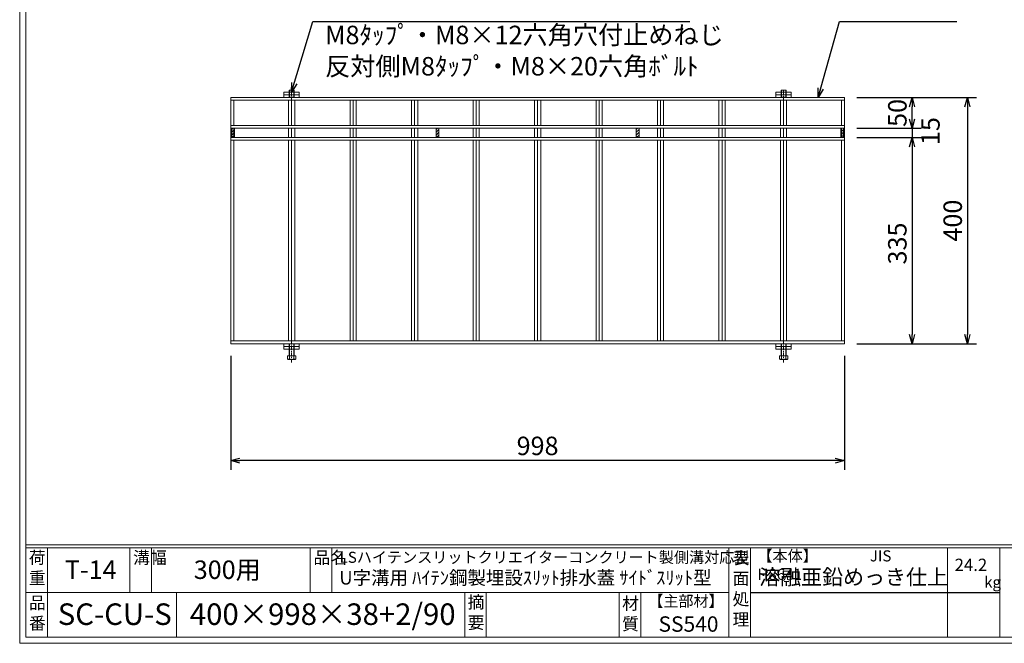
# Model space of a CAD drawing. Units: millimetres. Extents: x 28169 to 30959, y -30800 to -28826.
# Drawn here: x 28169 to 29770, y -30800 to -29786 of the extents above; entities that cross this region are included whole.
import ezdxf

# ---------------------------------------------------------------- set-up
doc = ezdxf.new("R2010")
doc.units = ezdxf.units.MM
doc.linetypes.add('CENTER', pattern=[10, 6.25, -1.25, 1.25, -1.25])
for name, color, linetype, lineweight in [('受け枠', 3, 'Continuous', 9), ('寸法線', 2, 'Continuous', 9), ('本体', 7, 'Continuous', 13), ('枠寸法', 31, 'Continuous', 9)]:
    doc.layers.add(name, color=color, linetype=linetype, lineweight=lineweight)
doc.layers.add('外枠', color=7, linetype='Continuous')
doc.dimstyles.new('ISO-25', dxfattribs={"dimscale": 10, "dimtxt": 3, "dimasz": 1.5, "dimexe": 1.5, "dimexo": 2, "dimgap": 0.5, "dimtad": 1, "dimdsep": 46, "dimtxsty": 'Standard', "dimblk": 'OPEN30', "dimcen": 2.5, "dimadec": 0, "dimazin": 0, "dimtfac": 1, "dimtmove": 0, "dimatfit": 0, "dimldrblk": 'OPEN30', "dimfxl": 1, "dimarcsym": 0})

# ---------------------------------------------------------------- blocks, each defined once
blk = doc.blocks.new('_Open30')
at = {"color": 0, "linetype": 'ByBlock', "lineweight": -2}
for p, q in [((-1, 0.27), (0, 0)), ((0, 0), (-1, -0.27)), ((0, 0), (-1, 0))]:
    blk.add_line(p, q, dxfattribs=at)
blk = doc.blocks.new('*D231')
at = {"layer": 'Defpoints', "color": 0, "ltscale": 3}
for p in [(28512.3, -30312.8), (29510.3, -30312.8), (28512.3, -30502.8)]:
    blk.add_point(p, dxfattribs=at)
at = {"layer": '枠寸法', "color": 0, "lineweight": -2, "ltscale": 3}
for p, q in [((28512.3, -30332.8), (28512.3, -30517.8)), ((29510.3, -30332.8), (29510.3, -30517.8)), ((29495.3, -30502.8), (28527.3, -30502.8))]:
    blk.add_line(p, q, dxfattribs=at)
at = {"layer": '枠寸法', "color": 0, "lineweight": -2, "ltscale": 3, "xscale": 15, "yscale": 15, "zscale": 15, "rotation": 180}
blk.add_blockref('_Open30', (28512.3, -30502.8), dxfattribs=at)
at = {"layer": '枠寸法', "color": 0, "lineweight": -2, "ltscale": 3, "xscale": 15, "yscale": 15, "zscale": 15}
blk.add_blockref('_Open30', (29510.3, -30502.8), dxfattribs=at)
at = {"layer": '枠寸法', "color": 0, "ltscale": 3, "insert": (29011.3, -30482.8), "char_height": 30, "attachment_point": 5}
blk.add_mtext('998', dxfattribs=at)
blk = doc.blocks.new('*D232')
at = {"layer": 'Defpoints', "color": 0, "ltscale": 3}
for p in [(29510.3, -29912.8), (29510.3, -30312.8), (29710.3, -30312.8)]:
    blk.add_point(p, dxfattribs=at)
at = {"layer": '枠寸法', "color": 0, "lineweight": -2, "ltscale": 3}
for p, q in [((29530.3, -29912.8), (29725.3, -29912.8)), ((29710.3, -29927.8), (29710.3, -30297.8)), ((29530.3, -30312.8), (29725.3, -30312.8))]:
    blk.add_line(p, q, dxfattribs=at)
at = {"layer": '枠寸法', "color": 0, "lineweight": -2, "ltscale": 3, "xscale": 15, "yscale": 15, "zscale": 15}
for p, rotation in [((29710.3, -29912.8), 90), ((29710.3, -30312.8), 270)]:
    blk.add_blockref('_Open30', p, dxfattribs=dict(at, rotation=rotation))
at = {"layer": '枠寸法', "color": 0, "ltscale": 3, "insert": (29690.3, -30112.8), "char_height": 30, "attachment_point": 5, "rotation": 90}
blk.add_mtext('400', dxfattribs=at)
blk = doc.blocks.new('*D233')
at = {"layer": 'Defpoints', "color": 0, "ltscale": 3}
for p in [(29510.3, -29962.8), (29510.3, -29977.8), (29620.3, -29977.8)]:
    blk.add_point(p, dxfattribs=at)
at = {"layer": '枠寸法', "color": 0, "lineweight": -2, "ltscale": 3}
for p, q in [((29620.3, -29947.8), (29620.3, -29932.8)), ((29530.3, -29962.8), (29635.3, -29962.8)), ((29620.3, -29962.8), (29620.3, -29977.8)), ((29530.3, -29977.8), (29635.3, -29977.8)), ((29620.3, -29992.8), (29620.3, -30007.8))]:
    blk.add_line(p, q, dxfattribs=at)
at = {"layer": '枠寸法', "color": 0, "lineweight": -2, "ltscale": 3, "xscale": 15, "yscale": 15, "zscale": 15}
for p, rotation in [((29620.3, -29962.8), 270), ((29620.3, -29977.8), 90)]:
    blk.add_blockref('_Open30', p, dxfattribs=dict(at, rotation=rotation))
at = {"layer": '枠寸法', "color": 0, "ltscale": 3, "insert": (29654.1, -29967.3), "char_height": 30, "attachment_point": 5, "rotation": 90}
blk.add_mtext('15', dxfattribs=at)
blk = doc.blocks.new('*D234')
at = {"layer": 'Defpoints', "color": 0, "ltscale": 3}
for p in [(29510.3, -29912.8), (29620.3, -29912.8), (29510.3, -29962.8)]:
    blk.add_point(p, dxfattribs=at)
at = {"layer": '枠寸法', "color": 0, "lineweight": -2, "ltscale": 3}
for p, q in [((29530.3, -29912.8), (29635.3, -29912.8)), ((29620.3, -29947.8), (29620.3, -29927.8)), ((29530.3, -29962.8), (29635.3, -29962.8))]:
    blk.add_line(p, q, dxfattribs=at)
at = {"layer": '枠寸法', "color": 0, "lineweight": -2, "ltscale": 3, "xscale": 15, "yscale": 15, "zscale": 15}
for p, rotation in [((29620.3, -29912.8), 90), ((29620.3, -29962.8), 270)]:
    blk.add_blockref('_Open30', p, dxfattribs=dict(at, rotation=rotation))
at = {"layer": '枠寸法', "color": 0, "ltscale": 3, "insert": (29600.3, -29937.8), "char_height": 30, "attachment_point": 5, "rotation": 90}
blk.add_mtext('50', dxfattribs=at)
blk = doc.blocks.new('*D235')
at = {"layer": 'Defpoints', "color": 0, "ltscale": 3}
for p in [(29510.3, -29977.8), (29510.3, -30312.8), (29620.3, -30312.8)]:
    blk.add_point(p, dxfattribs=at)
at = {"layer": '枠寸法', "color": 0, "lineweight": -2, "ltscale": 3}
for p, q in [((29530.3, -29977.8), (29635.3, -29977.8)), ((29620.3, -29992.8), (29620.3, -30297.8)), ((29530.3, -30312.8), (29635.3, -30312.8))]:
    blk.add_line(p, q, dxfattribs=at)
at = {"layer": '枠寸法', "color": 0, "lineweight": -2, "ltscale": 3, "xscale": 15, "yscale": 15, "zscale": 15}
for p, rotation in [((29620.3, -29977.8), 90), ((29620.3, -30312.8), 270)]:
    blk.add_blockref('_Open30', p, dxfattribs=dict(at, rotation=rotation))
at = {"layer": '枠寸法', "color": 0, "ltscale": 3, "insert": (29600.3, -30150), "char_height": 30, "attachment_point": 5, "rotation": 90}
blk.add_mtext('335', dxfattribs=at)

msp = doc.modelspace()

# ---------------------------------------------------------------- hatches: boundary and pattern name
at = {"layer": '受け枠', "ltscale": 3}
h = msp.add_hatch(dxfattribs=at)
h.set_pattern_fill('ANSI31', color=256)
h.set_pattern_definition([(45, (26738.051, 28059.026), (-2.24506403, 2.24506403), [])])
h.paths.add_polyline_path([(28518.326, -29962.776), (28513.826, -29962.776), (28513.826, -29977.776), (28518.326, -29977.776)])
h = msp.add_hatch(dxfattribs=at)
h.set_pattern_fill('ANSI31', color=256)
h.set_pattern_definition([(45, (27070.551, 28059.026), (-2.24506403, 2.24506403), [])])
h.paths.add_polyline_path([(28850.826, -29962.776), (28846.326, -29962.776), (28846.326, -29977.776), (28850.826, -29977.776)])
h = msp.add_hatch(dxfattribs=at)
h.set_pattern_fill('ANSI31', color=256)
h.set_pattern_definition([(45, (27396.051, 28059.026), (-2.24506403, 2.24506403), [])])
h.paths.add_polyline_path([(29176.326, -29962.776), (29171.826, -29962.776), (29171.826, -29977.776), (29176.326, -29977.776)])
h = msp.add_hatch(dxfattribs=at)
h.set_pattern_fill('ANSI31', color=256)
h.set_pattern_definition([(45, (27728.551, 28059.026), (-2.24506403, 2.24506403), [])])
h.paths.add_polyline_path([(29508.826, -29962.776), (29504.326, -29962.776), (29504.326, -29977.776), (29508.826, -29977.776)])

# ---------------------------------------------------------------- linework, layer by layer
for p, q in [((28598.826, -29903.776), (28623.826, -29903.776)), ((28598.826, -29912.776), (28598.826, -29903.776)), ((28598.826, -29908.276), (28623.826, -29908.276)), ((28607.326, -29900.776), (28615.326, -29900.776)), ((28607.326, -29900.776), (28607.326, -29912.276)), ((28607.826, -29900.776), (28607.826, -29912.776)), ((28614.826, -29900.776), (28614.826, -29912.776)), ((28615.326, -29900.776), (28615.326, -29912.276)), ((28623.826, -29912.776), (28623.826, -29903.776)), ((29423.826, -29903.776), (29398.826, -29903.776)), ((29398.826, -29912.776), (29398.826, -29903.776)), ((29423.826, -29908.276), (29398.826, -29908.276)), ((29407.326, -29900.776), (29415.326, -29900.776)), ((29407.326, -29900.776), (29407.326, -29912.276)), ((29407.826, -29900.776), (29407.826, -29912.776)), ((29414.826, -29900.776), (29414.826, -29912.776)), ((29415.326, -29900.776), (29415.326, -29912.276)), ((29423.826, -29912.776), (29423.826, -29903.776)), ((28607.326, -29912.276), (28607.826, -29912.776)), ((28614.826, -29912.776), (28615.326, -29912.276)), ((29407.826, -29912.776), (29407.326, -29912.276)), ((29415.326, -29912.276), (29414.826, -29912.776)), ((28512.326, -29958.276), (29510.326, -29958.276)), ((28512.326, -29962.776), (29510.326, -29962.776)), ((28513.826, -29977.776), (28513.826, -29962.776)), ((28518.326, -29977.776), (28518.326, -29962.776)), ((28846.326, -29977.776), (28846.326, -29962.776)), ((28850.826, -29977.776), (28850.826, -29962.776)), ((29171.826, -29977.776), (29171.826, -29962.776)), ((29176.326, -29977.776), (29176.326, -29962.776)), ((29504.326, -29977.776), (29504.326, -29962.776)), ((29508.826, -29977.776), (29508.826, -29962.776)), ((28512.326, -29977.776), (29510.326, -29977.776)), ((28512.326, -29982.276), (29510.326, -29982.276)), ((28598.826, -30312.776), (28598.826, -30321.776)), ((28598.826, -30317.276), (28623.826, -30317.276)), ((28598.826, -30321.776), (28623.826, -30321.776)), ((28607.326, -30313.276), (28607.826, -30312.776)), ((28607.326, -30332.776), (28607.326, -30313.276)), ((28607.826, -30332.776), (28607.826, -30312.776)), ((28614.826, -30332.776), (28614.826, -30312.776)), ((28614.826, -30312.776), (28615.326, -30313.276)), ((28615.326, -30332.776), (28615.326, -30313.276)), ((28623.826, -30312.776), (28623.826, -30321.776)), ((29398.826, -30312.776), (29398.826, -30321.776)), ((29423.826, -30317.276), (29398.826, -30317.276)), ((29423.826, -30321.776), (29398.826, -30321.776)), ((29407.826, -30312.776), (29407.326, -30313.276)), ((29407.326, -30332.776), (29407.326, -30313.276)), ((29407.826, -30332.776), (29407.826, -30312.776)), ((29414.826, -30332.776), (29414.826, -30312.776)), ((29415.326, -30313.276), (29414.826, -30312.776)), ((29415.326, -30332.776), (29415.326, -30313.276)), ((29423.826, -30312.776), (29423.826, -30321.776))]:
    msp.add_line(p, q, dxfattribs=at)
at = {"layer": '受け枠', "color": 1, "linetype": 'CENTER'}
for p, q in [((28611.326, -29903.776), (28611.326, -29918.253)), ((29411.326, -29900.776), (29411.326, -29918.253)), ((28611.326, -30343.45), (28611.326, -30307.298)), ((29411.326, -30343.45), (29411.326, -30307.298))]:
    msp.add_line(p, q, dxfattribs=at)
at = {"layer": '受け枠'}
for p, q in [((28607.326, -29912.276), (28615.326, -29912.276)), ((28607.826, -29912.776), (28614.826, -29912.776)), ((29415.326, -29912.276), (29407.326, -29912.276)), ((29414.826, -29912.776), (29407.826, -29912.776)), ((28604.576, -30321.776), (28618.076, -30321.776)), ((28607.326, -30313.276), (28615.326, -30313.276)), ((28607.822, -30326.34), (28607.822, -30321.776)), ((28607.826, -30312.776), (28614.826, -30312.776)), ((28614.831, -30326.34), (28614.831, -30321.776)), ((29418.076, -30321.776), (29404.576, -30321.776)), ((29415.326, -30313.276), (29407.326, -30313.276)), ((29407.822, -30326.34), (29407.822, -30321.776)), ((29414.826, -30312.776), (29407.826, -30312.776)), ((29414.831, -30326.34), (29414.831, -30321.776)), ((28604.576, -30332.776), (28618.076, -30332.776)), ((28604.576, -30337.34), (28604.576, -30332.776)), ((28605.615, -30338.379), (28617.038, -30338.379)), ((28607.822, -30337.34), (28607.822, -30332.776)), ((28614.831, -30337.34), (28614.831, -30332.776)), ((28618.076, -30337.34), (28618.076, -30332.776)), ((29418.076, -30332.776), (29404.576, -30332.776)), ((29404.576, -30337.34), (29404.576, -30332.776)), ((29417.038, -30338.379), (29405.615, -30338.379)), ((29407.822, -30337.34), (29407.822, -30332.776)), ((29414.831, -30337.34), (29414.831, -30332.776)), ((29418.076, -30337.34), (29418.076, -30332.776))]:
    msp.add_line(p, q, dxfattribs=at)
for centre, start, end in [((28605.615, -30337.34), 180, 270), ((28617.038, -30337.34), 270, 0), ((29405.615, -30337.34), 180, 270), ((29417.038, -30337.34), 270, 0)]:
    msp.add_arc(centre, 1.038, start, end, dxfattribs=at)
at = {"layer": '受け枠', "ltscale": 3}
for centre in [(28611.326, -30331.005), (29411.326, -30331.005)]:
    msp.add_arc(centre, 7.241, 241.049544, 298.950456, dxfattribs=at)
for points in [[(28605.615, -30338.047), (28605.301, -30337.991), (28604.779, -30337.804), (28604.576, -30337.34)], [(28607.822, -30337.34), (28607.113, -30337.808), (28606.347, -30338.095), (28605.615, -30338.047)], [(28614.831, -30337.34), (28615.54, -30337.808), (28616.306, -30338.095), (28617.038, -30338.047)], [(28617.038, -30338.047), (28617.351, -30337.991), (28617.873, -30337.804), (28618.076, -30337.34)], [(29405.615, -30338.047), (29405.301, -30337.991), (29404.779, -30337.804), (29404.576, -30337.34)], [(29407.822, -30337.34), (29407.113, -30337.808), (29406.347, -30338.095), (29405.615, -30338.047)], [(29414.831, -30337.34), (29415.54, -30337.808), (29416.306, -30338.095), (29417.038, -30338.047)], [(29417.038, -30338.047), (29417.351, -30337.991), (29417.873, -30337.804), (29418.076, -30337.34)]]:
    msp.add_open_spline(points, degree=3, dxfattribs=at)
at = {"layer": '外枠', "lineweight": 9, "ltscale": 80}
for q in [(28169.052, -28826.445), (30958.563, -30799.714)]:
    msp.add_line((28169.052, -30799.714), q, dxfattribs=at)
at = {"layer": '外枠', "lineweight": 9, "ltscale": 100}
for p, q in [((28179.052, -28835.837), (28179.052, -30789.714)), ((28214.052, -30644.315), (28214.052, -30789.714)), ((28348.156, -30644.315), (28348.156, -30717.015)), ((28383.156, -30644.315), (28383.156, -30717.015)), ((28641.617, -30644.315), (28641.617, -30717.015)), ((28676.617, -30644.315), (28676.617, -30717.015)), ((28424.052, -30717.015), (28424.052, -30789.714)), ((28892.88, -30717.015), (28892.88, -30789.714)), ((28927.88, -30717.015), (28927.88, -30789.714)), ((29144.003, -30717.015), (29144.003, -30789.714)), ((29179.003, -30717.015), (29179.003, -30789.714)), ((28179.052, -30789.714), (30949.172, -30789.714))]:
    msp.add_line(p, q, dxfattribs=at)
at = {"layer": '外枠', "linetype": 'Continuous', "lineweight": 9, "ltscale": 100}
for p, q in [((28179.052, -30639.619), (30949.172, -30639.619)), ((28179.052, -30644.315), (30949.172, -30644.315)), ((29322.583, -30644.315), (29322.583, -30789.714)), ((29357.584, -30644.315), (29357.584, -30789.714)), ((29677.732, -30644.315), (29677.732, -30789.714)), ((29763.003, -30644.315), (29763.003, -30789.714)), ((28179.052, -30717.015), (29322.582, -30717.015))]:
    msp.add_line(p, q, dxfattribs=at)
at = {"layer": '外枠', "ltscale": 3}
msp.add_line((29357.584, -30717.015), (29763.003, -30717.015), dxfattribs=at)
at = {"layer": '本体', "ltscale": 3}
for p, q in [((28512.326, -29912.776), (29510.326, -29912.776)), ((28512.326, -30312.776), (28512.326, -29912.776)), ((28512.326, -29917.276), (29510.326, -29917.276)), ((28517.326, -29958.276), (28517.326, -29917.276)), ((28606.326, -29958.276), (28606.326, -29917.276)), ((28611.326, -29958.276), (28611.326, -29917.276)), ((28616.326, -29958.276), (28616.326, -29917.276)), ((28706.326, -29958.276), (28706.326, -29917.276)), ((28711.326, -29958.276), (28711.326, -29917.276)), ((28716.326, -29958.276), (28716.326, -29917.276)), ((28806.326, -29958.276), (28806.326, -29917.276)), ((28811.326, -29958.276), (28811.326, -29917.276)), ((28816.326, -29958.276), (28816.326, -29917.276)), ((28906.326, -29958.276), (28906.326, -29917.276)), ((28911.326, -29958.276), (28911.326, -29917.276)), ((28916.326, -29958.276), (28916.326, -29917.276)), ((29006.326, -29958.276), (29006.326, -29917.276)), ((29011.326, -29958.276), (29011.326, -29917.276)), ((29016.326, -29958.276), (29016.326, -29917.276)), ((29106.326, -29958.276), (29106.326, -29917.276)), ((29111.326, -29958.276), (29111.326, -29917.276)), ((29116.326, -29958.276), (29116.326, -29917.276)), ((29206.326, -29958.276), (29206.326, -29917.276)), ((29211.326, -29958.276), (29211.326, -29917.276)), ((29216.326, -29958.276), (29216.326, -29917.276)), ((29306.326, -29958.276), (29306.326, -29917.276)), ((29311.326, -29958.276), (29311.326, -29917.276)), ((29316.326, -29958.276), (29316.326, -29917.276)), ((29406.326, -29958.276), (29406.326, -29917.276)), ((29411.326, -29958.276), (29411.326, -29917.276)), ((29416.326, -29958.276), (29416.326, -29917.276)), ((29505.326, -29958.276), (29505.326, -29917.276)), ((29510.326, -30312.776), (29510.326, -29912.776)), ((28517.326, -29977.776), (28517.326, -29962.776)), ((28606.326, -29977.776), (28606.326, -29962.776)), ((28611.326, -29977.776), (28611.326, -29962.776)), ((28616.326, -29977.776), (28616.326, -29962.776)), ((28706.326, -29977.776), (28706.326, -29962.776)), ((28711.326, -29977.776), (28711.326, -29962.776)), ((28716.326, -29977.776), (28716.326, -29962.776)), ((28806.326, -29977.776), (28806.326, -29962.776)), ((28811.326, -29977.776), (28811.326, -29962.776)), ((28816.326, -29977.776), (28816.326, -29962.776)), ((28906.326, -29977.776), (28906.326, -29962.776)), ((28911.326, -29977.776), (28911.326, -29962.776)), ((28916.326, -29977.776), (28916.326, -29962.776)), ((29006.326, -29977.776), (29006.326, -29962.776)), ((29011.326, -29977.776), (29011.326, -29962.776)), ((29016.326, -29977.776), (29016.326, -29962.776)), ((29106.326, -29977.776), (29106.326, -29962.776)), ((29111.326, -29977.776), (29111.326, -29962.776)), ((29116.326, -29977.776), (29116.326, -29962.776)), ((29206.326, -29977.776), (29206.326, -29962.776)), ((29211.326, -29977.776), (29211.326, -29962.776)), ((29216.326, -29977.776), (29216.326, -29962.776)), ((29306.326, -29977.776), (29306.326, -29962.776)), ((29311.326, -29977.776), (29311.326, -29962.776)), ((29316.326, -29977.776), (29316.326, -29962.776)), ((29406.326, -29977.776), (29406.326, -29962.776)), ((29411.326, -29977.776), (29411.326, -29962.776)), ((29416.326, -29977.776), (29416.326, -29962.776)), ((29505.326, -29962.776), (29505.326, -29977.776)), ((28517.326, -30308.276), (28517.326, -29982.276)), ((28606.326, -30308.276), (28606.326, -29982.276)), ((28611.326, -30308.276), (28611.326, -29982.276)), ((28616.326, -30308.276), (28616.326, -29982.276)), ((28706.326, -30308.276), (28706.326, -29982.276)), ((28711.326, -30308.276), (28711.326, -29982.276)), ((28716.326, -30308.276), (28716.326, -29982.276)), ((28806.326, -30308.276), (28806.326, -29982.276)), ((28811.326, -30308.276), (28811.326, -29982.276)), ((28816.326, -30308.276), (28816.326, -29982.276)), ((28906.326, -30308.276), (28906.326, -29982.276)), ((28911.326, -30308.276), (28911.326, -29982.276)), ((28916.326, -30308.276), (28916.326, -29982.276)), ((29006.326, -30308.276), (29006.326, -29982.276)), ((29011.326, -30308.276), (29011.326, -29982.276)), ((29016.326, -30308.276), (29016.326, -29982.276)), ((29106.326, -30308.276), (29106.326, -29982.276)), ((29111.326, -30308.276), (29111.326, -29982.276)), ((29116.326, -30308.276), (29116.326, -29982.276)), ((29206.326, -30308.276), (29206.326, -29982.276)), ((29211.326, -30308.276), (29211.326, -29982.276)), ((29216.326, -30308.276), (29216.326, -29982.276)), ((29306.326, -30308.276), (29306.326, -29982.276)), ((29311.326, -30308.276), (29311.326, -29982.276)), ((29316.326, -30308.276), (29316.326, -29982.276)), ((29406.326, -30308.276), (29406.326, -29982.276)), ((29411.326, -30308.276), (29411.326, -29982.276)), ((29416.326, -30308.276), (29416.326, -29982.276)), ((29505.326, -30308.276), (29505.326, -29982.276)), ((28512.326, -30308.276), (29510.326, -30308.276)), ((28512.326, -30312.776), (29510.326, -30312.776))]:
    msp.add_line(p, q, dxfattribs=at)

# ---------------------------------------------------------------- texts
at = {"layer": '外枠', "linetype": 'Continuous', "lineweight": 9, "ltscale": 100, "attachment_point": 1}
for s, insert, char_height, width in [('荷\\P重', (28183.972, -30650.383), 20, 30.0799), ('溝幅', (28353.487, -30650.407), 20, 29.6694), ('品名', (28646.948, -30650.407), 20, 29.6694), ('LSハイテンスリットクリエイターコンクリート製側溝対応型', (28689.349, -30650.951), 18, 840.745), ('表\\P面\\P処\\P理', (29328.437, -30651.103), 20, 1015.1375), ('【本体】\u3000\u3000\u3000  JIS\u3000H8641', (29368.814, -30648.632), 18, 301.8661), ('300用', (28452.139, -30665.141), 30, 126.3036), ('24.2', (29689.529, -30662.215), 20, 1015.1375), ('T-14', (28242.529, -30665.141), 30, 126.3036), ('U字溝用 ﾊｲﾃﾝ鋼製埋設ｽﾘｯﾄ排水蓋 ｻｲﾄﾞｽﾘｯﾄ型', (28688.834, -30682.216), 22, 840.745), ('溶融亜鉛めっき仕上', (29371.73, -30679.577), 25, 1015.1375), ('kg', (29737.517, -30691.301), 18, 25.456), ('品\\P番', (28184.109, -30723.894), 20, 23.52947), ('摘\\P要', (28897.53, -30722.789), 20, 664.6119), ('材\\P質', (29148.785, -30724.866), 20, 31.38948), ('【主部材】', (29191.245, -30722.104), 18, 122.0406), ('SC-CU-S', (28230.966, -30734.896), 35, 532.9183), ('400×998×38+2/90', (28445.769, -30734.896), 35, 532.9183), ('SS540', (29208.027, -30755.933), 25, 122.0406)]:
    msp.add_mtext(s, dxfattribs=dict(at, insert=insert, char_height=char_height, width=width))
at = {"layer": '枠寸法', "linetype": 'Continuous', "char_height": 30, "attachment_point": 7}
for s, insert in [('M8ﾀｯﾌﾟ・M8×12六角穴付止めねじ', (28665.738, -29835.41)), ('反対側M8ﾀｯﾌﾟ・M8×20六角ﾎﾞﾙﾄ', (28665.738, -29886.297))]:
    msp.add_mtext(s, dxfattribs=dict(at, insert=insert))

# ---------------------------------------------------------------- dimensions: what is measured, and where the dimension line sits
at = {"layer": '枠寸法', "ltscale": 3}
for base, p1, p2, picture, middle in [((29710.326, -30312.776), (29510.326, -29912.776), (29510.326, -30312.776), '*D232', (29710.326, -30112.776)), ((29620.326, -29912.776), (29510.326, -29962.776), (29510.326, -29912.776), '*D234', (29620.326, -29937.776)), ((29620.326, -30312.776), (29510.326, -29977.776), (29510.326, -30312.776), '*D235', (29620.326, -30150.026))]:
    dim = msp.add_linear_dim(base=base, p1=p1, p2=p2, angle=90, dimstyle='ISO-25', dxfattribs=at)
    dim.commit()
    dim.dimension.update_dxf_attribs({"geometry": picture, "text_midpoint": middle, "dimtype": 160})
dim = msp.add_linear_dim(base=(29620.326, -29977.776), p1=(29510.326, -29962.776), p2=(29510.326, -29977.776), angle=90, dimstyle='ISO-25', override={"dimtmove": 2}, dxfattribs=at)
dim.commit()
dim.dimension.update_dxf_attribs({"geometry": '*D233', "text_midpoint": (29654.118, -29967.276), "dimtype": 160})
dim = msp.add_linear_dim(base=(28512.326, -30502.776), p1=(29510.326, -30312.776), p2=(28512.326, -30312.776), dimstyle='ISO-25', dxfattribs=at)
dim.commit()
dim.dimension.update_dxf_attribs({"geometry": '*D231', "text_midpoint": (29011.326, -30482.776)})

# ---------------------------------------------------------------- leaders
at = {"layer": '寸法線', "linetype": 'Continuous', "annotation_type": 0, "has_hookline": 1, "hookline_direction": 0, "text_width": 171.168}
msp.add_leader([(29467.702, -29912.776), (29502.114, -29789.454), (29517.114, -29789.454)], dimstyle='ISO-25', override={"dimgap": 0.5, "dimtad": 1}, dxfattribs=at)
at = {"layer": '枠寸法', "linetype": 'Continuous', "annotation_type": 0, "has_hookline": 1, "hookline_direction": 0, "text_width": 593.147}
msp.add_leader([(28611.326, -29903.776), (28645.738, -29789.454), (28660.738, -29789.454)], dimstyle='ISO-25', override={"dimgap": 0.5, "dimtad": 1}, dxfattribs=at)

doc.saveas('drawing.dxf')
